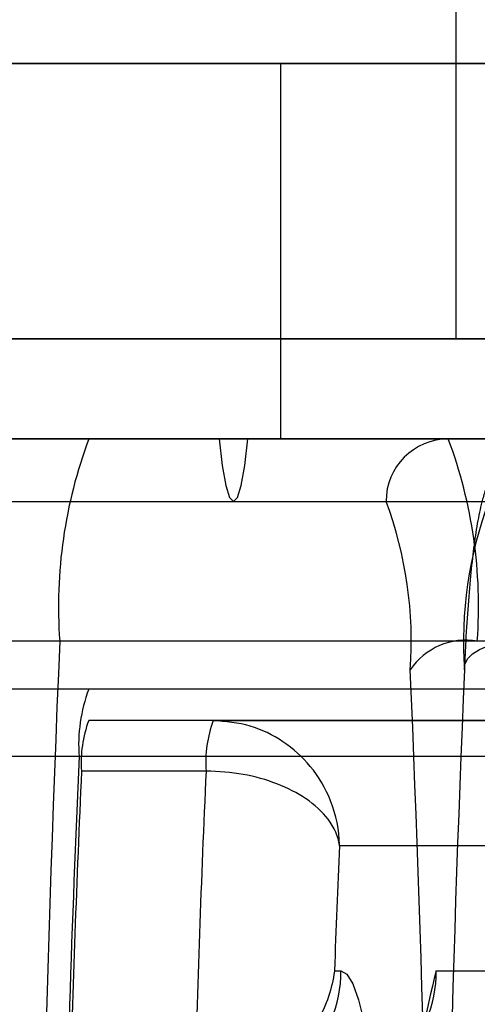
# Model space of a CAD drawing. Extents: x 5 to 415, y 5 to 293.
# Drawn here: x 302 to 302, y 239 to 240 of the extents above; entities that cross this region are included whole.
import ezdxf

# ---------------------------------------------------------------- set-up
doc = ezdxf.new("R2010")
doc.units = 0
doc.linetypes.add('SLD-DURCHGEHEND', pattern=[0])
doc.layers.add('AM_0', color=7, linetype='CONTINUOUS')

msp = doc.modelspace()

# ---------------------------------------------------------------- linework, layer by layer
at = {"layer": 'AM_0', "color": 7, "linetype": 'SLD-DURCHGEHEND'}
for p, q in [((302.3010985737951, 239.6232296185031), (302.3010985737951, 239.7432296185031)), ((301.1876834699917, 239.7112296185031), (303.1620471865447, 239.7112296185031)), ((303.6057405660529, 239.7112296185031), (302.0038219756584, 239.7112296185031)), ((302.2449048934407, 239.7112296185031), (302.2449048934407, 239.5912296185031)), ((302.6489037512699, 239.7112296185031), (302.2453507097599, 239.7112296185031)), ((301.1876834699917, 239.6232296185031), (303.1620471865447, 239.6232296185031)), ((302.4991427850335, 239.6232296185031), (301.2410424202814, 239.6232296185031)), ((301.4496386428607, 239.6232296185031), (302.3010985737951, 239.6232296185031)), ((303.6057405660529, 239.6232296185031), (302.0038219756584, 239.6232296185032)), ((302.3010985737951, 239.6232296185031), (302.5569710390755, 239.6232296185031)), ((338.9002486156216, 239.5912296185023), (300.4869810572038, 239.5912296185031)), ((338.9419617516641, 239.5912296185023), (300.5286941932463, 239.5912296185031)), ((338.9511854484899, 239.5912296185023), (300.537917890072, 239.5912296185031)), ((339.0639797915109, 239.5912296185023), (300.6507122330931, 239.5912296185031)), ((339.0732034883365, 239.5912296185023), (300.6599359299187, 239.5912296185031)), ((339.1149166243791, 239.5912296185023), (300.7016490659612, 239.5912296185031)), ((301.1876834699917, 239.5912296185031), (303.1620471865448, 239.5912296185031)), ((303.6057405660529, 239.5912296185031), (302.0038219756584, 239.5912296185031)), ((302.1835647741428, 239.5912296188045), (302.0839453043335, 239.5912296188045)), ((302.2986133130911, 239.5912296188044), (302.0839453043335, 239.5912296188045)), ((302.3982327829002, 239.5912296188044), (302.1835647741428, 239.5912296188045)), ((302.2252779101854, 239.5912296188044), (302.1835647741428, 239.5912296188044)), ((334.8388269775903, 239.5912296188037), (302.1835647741428, 239.5912296188044)), ((334.8805401136328, 239.5912296188037), (302.2252779101854, 239.5912296188044)), ((302.347295950032, 239.5912296188045), (302.234501607011, 239.5912296188044)), ((334.8897638104585, 239.5912296188037), (302.234501607011, 239.5912296188044)), ((302.6489037512699, 239.5912296185031), (302.2453507097599, 239.5912296185031)), ((302.3982327829002, 239.5912296188044), (302.2986133130911, 239.5912296188044)), ((300.5333060416587, 239.5712296185031), (338.946573600077, 239.5712296185023)), ((300.6553240815054, 239.5712296185031), (339.0685916399237, 239.5712296185023)), ((302.0640214103718, 239.5712296188045), (302.2786894191293, 239.5712296188044)), ((302.2298897585977, 239.5712296188044), (334.8851519620457, 239.5712296188037)), ((338.8909705012334, 239.5266142338869), (300.4777029428155, 239.5266142338877)), ((339.1241947387673, 239.5266142338869), (300.7109271803495, 239.5266142338877)), ((302.1742866597546, 239.5266142341891), (302.0746671899453, 239.5266142341891)), ((334.829548863202, 239.5266142341884), (302.1742866597546, 239.5266142341891)), ((338.9002486156216, 239.5112296185023), (300.4869810572038, 239.5112296185031)), ((339.1149166243791, 239.5112296185023), (300.7016490659612, 239.5112296185031)), ((334.8388269775903, 239.5112296188038), (302.1835647741428, 239.5112296188044)), ((302.3982327829002, 239.5112296188044), (302.1835647741428, 239.5112296188044)), ((302.3982327829003, 239.5012296188044), (302.1835647741428, 239.5012296188045)), ((302.2234125620664, 239.5012296188045), (302.1835647741428, 239.5012296188045)), ((302.2234125620664, 239.5012296188045), (302.4380805708239, 239.5012296188044)), ((338.8971559108255, 239.4896911569638), (300.4838883524077, 239.4896911569647)), ((339.1180093291752, 239.4896911569638), (300.7047417707573, 239.4896911569647)), ((334.8357342727942, 239.4896911572653), (302.1804720693467, 239.489691157266)), ((302.2210930334694, 239.4850757726506), (302.1812452455457, 239.4850757726506)), ((302.4773963261578, 239.4612296188044), (302.2637923825798, 239.4612296188045)), ((302.2621823187919, 239.4212296188045), (302.2642643482167, 239.4212296188045)), ((302.2947688581784, 239.4212296188045), (302.4464198505593, 239.4212296188045))]:
    msp.add_line(p, q, dxfattribs=at)
at = {"layer": 'AM_0', "color": 7, "linetype": 'SLD-DURCHGEHEND', "flags": 128}
for points in [[(302.2252779101854, 239.5912296188044), (302.2262927100097, 239.5826974150262), (302.2274246219295, 239.576396471069), (302.2286367933492, 239.5725319319934), (302.2298897585982, 239.5712296188044), (302.2311427238471, 239.5725319319934), (302.2323548952668, 239.576396471069), (302.2334868071866, 239.5826974150262), (302.234501607011, 239.5912296188044)], [(302.3038119578407, 239.5173834646569), (302.3038931114892, 239.5191842983986), (302.30473681052, 239.5209159271096), (302.3063106320524, 239.5225118052694), (302.3085540950077, 239.5239106041756), (302.3113809843626, 239.5250585687705), (302.3146826643446, 239.5259115834186), (302.3183322532434, 239.5264368672453), (302.3221894994045, 239.5266142338877)], [(302.2642643482167, 239.4212296188045), (302.2661698246298, 239.4201881609963), (302.2680580447534, 239.4170732191749), (302.2699119085736, 239.4119130027358), (302.2717146272129, 239.4047542433982), (302.2734498749717, 239.3956617719951), (302.2751019371779, 239.3847179313556), (302.2766558525001, 239.3720218305953), (302.2780975484408, 239.3576884475686), (302.279413968778, 239.3418475876119), (302.2805931918055, 239.3246427080059), (302.2816245382969, 239.3062296188045), (302.2824986682186, 239.2867750717949), (302.2832076653147, 239.2664552503675), (302.2837451087977, 239.2454541739716), (302.2841061314962, 239.2239620316073), (302.2842874639328, 239.2021734594439), (302.2842874639328, 239.180285778165), (302.2841061314962, 239.1584972060016), (302.2837451087977, 239.1370050636373), (302.2832076653146, 239.1160039872415), (302.2824986682185, 239.095684165814), (302.2816245382968, 239.0762296188045), (302.2805931918055, 239.0578165296031), (302.2794139687779, 239.0406116499971), (302.2780975484407, 239.0247707900403), (302.2766558525001, 239.0104374070136), (302.2751019371778, 238.9977413062533), (302.2734498749716, 238.9867974656138), (302.2717146272128, 238.9777049942108), (302.2699119085736, 238.9705462348731), (302.2680580447533, 238.965386018434), (302.2661698246297, 238.9622710766126), (302.2642643482167, 238.9612296188045)]]:
    msp.add_lwpolyline(points, dxfattribs=at)
at = {"layer": 'AM_0', "color": 7, "linetype": 'SLD-DURCHGEHEND'}
for centre, radius, start, end in [((302.3270231551932, 239.5376566352536), 0.1531351418197469, 159.5223967835863, 184.1351224052592), ((302.2986514387884, 239.5712675994218), 0.01996205579091151, 90.10942975499613, 180.1090133410151), ((302.1551549320365, 239.5376566352531), 0.1531351418238596, 355.8648775950452, 20.47760321604241), ((302.1591407682516, 239.5265854658451), 0.1276126181853788, 355.8648775949457, 20.47760321616217), ((302.4310923707069, 239.5265854655439), 0.1276126181838016, 159.5223967836267, 184.1351224051711), ((309.9403300868483, 239.1912296188038), 7.77328201931095, 177.5271590652461, 182.4728409347451), ((309.9587426144428, 239.1912296188038), 7.791677441393344, 177.5330008263263, 182.4669991736642), ((302.3042743869403, 239.5054425925498), 0.02147839360751056, 80.30498136327594, 146.2239566557233), ((295.0859093855788, 239.201570028662), 7.20743423447388, 0.1655095628001705, 2.51137530263558), ((309.5043237535394, 239.2015700283556), 7.207434234631976, 177.4886246973793, 179.834490437163), ((302.2313842344929, 239.4933719576209), 0.0510450472731761, 159.5223967836064, 184.1351224053078), ((302.2194293694045, 239.4878363729167), 0.03828378545407129, 159.5223967830355, 184.1351224053483), ((302.2592771573331, 239.4878363729164), 0.03828378545892998, 159.5223967852061, 184.1351224043055), ((308.3087914055017, 239.2160269799275), 6.134426620952428, 177.4431175261667, 178.9262043915315), ((307.9419355962588, 239.2258893435959), 5.76651809342569, 177.4238712292189, 178.4563615649364), ((307.981783384887, 239.2258893435674), 5.766518094130662, 177.4238712292508, 178.4563615648421), ((307.3914943316868, 239.23479903441), 5.132698908802815, 177.4715585602951, 177.9184370711175), ((302.2243403088984, 239.4211536575697), 0.03992411158189007, 270.1094297549967, 0.1090133408918929), ((302.2548448188602, 239.4211536575697), 0.03992411158188974, 270.109429754752, 0.1090133408920481), ((302.5131435347587, 239.3618931667299), 0.2262925405672105, 164.7986889931698, 185.2391722193269)]:
    msp.add_arc(centre, radius, start, end, dxfattribs=at)
for points, knots in [([(302.3314676137927, 239.5912296185031), (302.3294937801299, 239.5910654250103), (302.3256824954569, 239.5907483830252), (302.320710673646, 239.5884565795133), (302.3168717705973, 239.5855067922057), (302.3141013724, 239.5822534723641), (302.3121480371149, 239.5789912802284), (302.3106620347684, 239.5755650538147), (302.3092721678628, 239.5711475090356), (302.308017525619, 239.5653673310668), (302.3068302635299, 239.5576525896085), (302.3057987671855, 239.5486363389616), (302.3049111704084, 239.5383610145778), (302.3042299192442, 239.528057135386), (302.3038927102514, 239.5211014922626), (302.3037563810861, 239.5182894171349)], [0, 0, 0, 0, 0.05079565581735421, 0.09808156995161224, 0.1421461628774039, 0.1856236516320068, 0.2314913381296243, 0.2850535497901888, 0.3567038882514587, 0.4730216967121516, 0.5876350798607658, 0.6967884563567767, 0.8117172137641976, 0.9238797432888965, 0.9999999999999999, 0.9999999999999999, 0.9999999999999999, 0.9999999999999999]), ([(302.2637923825798, 239.4612296188045), (302.2637910385158, 239.4613163249527), (302.2637157625769, 239.4661724080734), (302.2618716048349, 239.47533352115), (302.2551522684711, 239.4866988810782), (302.246062650189, 239.4948498137695), (302.2352734483114, 239.5001919702824), (302.2274047062371, 239.5008803664457), (302.2234125620664, 239.5012296188045)], [0, 0, 0, 0, 0.004181706429342618, 0.2342015465222445, 0.4383577009726899, 0.6253562121936278, 0.8099274319267471, 0.9999999999999999, 0.9999999999999999, 0.9999999999999999, 0.9999999999999999]), ([(302.2637923825798, 239.4612296188045), (302.2637859845215, 239.4612807238178), (302.2634275769431, 239.464143533627), (302.2610497429584, 239.4695677315345), (302.2536724649576, 239.4763460930394), (302.2441123690041, 239.4812337798049), (302.2330148015678, 239.4844498260526), (302.2251054497598, 239.4848651026975), (302.2210930334694, 239.4850757726506)], [0, 0, 0, 0, 0.004180614320507956, 0.2341904031818403, 0.4383836496895708, 0.6254079107840191, 0.809969332823839, 0.9999999999999999, 0.9999999999999999, 0.9999999999999999, 0.9999999999999999]), ([(302.2621823187919, 239.4212296188045), (302.2621758921148, 239.4211809527077), (302.2618167263988, 239.4184611656266), (302.2605460005644, 239.412983560658), (302.2571430712204, 239.4053068149811), (302.2522891555386, 239.398183193544), (302.2456753960766, 239.3913581200812), (302.2371910701062, 239.385744543352), (302.2270678961039, 239.3819364245644), (302.2206023929382, 239.3814657869656), (302.2173579730332, 239.3812296188045)], [0, 0, 0, 0, 0.003001665071266479, 0.1677531266861586, 0.334961675212201, 0.4720829939264199, 0.6122149870984733, 0.7811119205637767, 0.8901609319981716, 1, 1, 1, 1])]:
    msp.add_open_spline(points, degree=3, knots=knots, dxfattribs=at)

doc.saveas('drawing.dxf')
